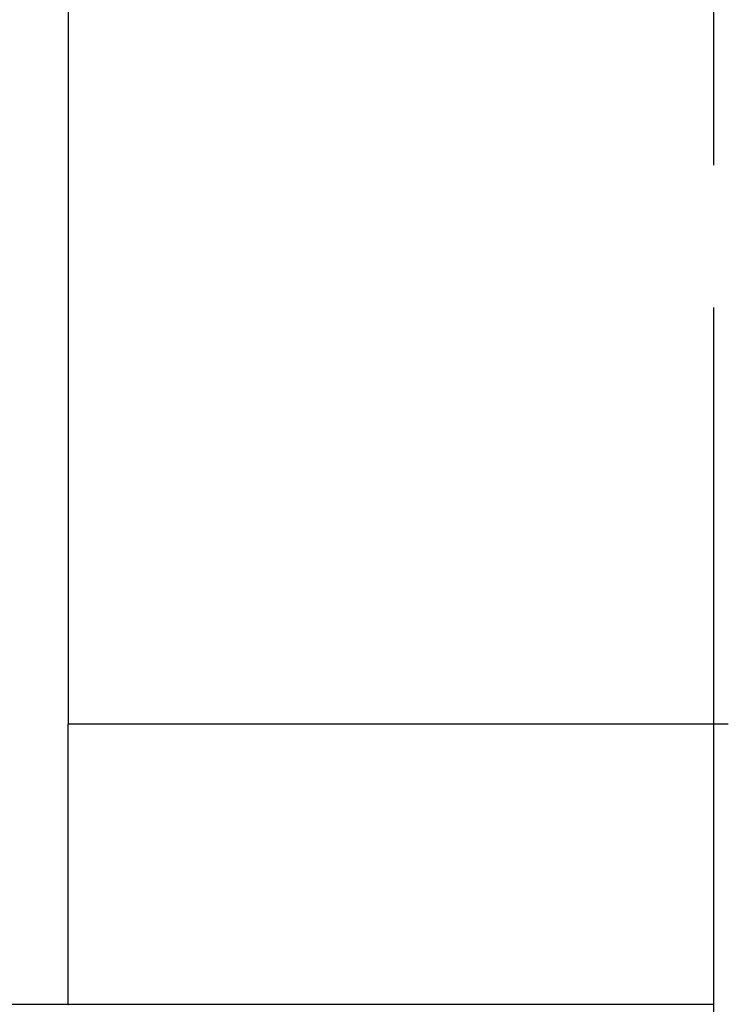
# Model space of a CAD drawing. Units: inches. Extents: x -24 to 235, y -15 to 312.
# Drawn here: x 193 to 202, y 68 to 80 of the extents above; entities that cross this region are included whole.
import ezdxf

# ---------------------------------------------------------------- set-up
doc = ezdxf.new("R2010")
doc.units = ezdxf.units.IN
doc.header["$MEASUREMENT"] = 0
doc.linetypes.add('AI-Linetype-3', pattern=[24.694232, 17.638737, -1.763874, 3.527747, -1.763874])

# ---------------------------------------------------------------- blocks, each defined once
blk = doc.blocks.new('block 4')
at = {"color": 4, "linetype": 'AI-Linetype-3', "lineweight": 25, "true_color": 0x00ffff}
blk.add_lwpolyline([(201.719, -15.459), (201.719, 150.663)], dxfattribs=at)
blk = doc.blocks.new('block 53')
at = {"color": 179, "lineweight": 25, "true_color": 0x1c1c1b}
blk.add_open_spline([(193.719, 67.627), (196.386, 67.627), (199.052, 67.627), (201.719, 67.627)], degree=3, dxfattribs=at)
blk = doc.blocks.new('block 54')
at = {"color": 179, "lineweight": 25, "true_color": 0x1c1c1b}
blk.add_open_spline([(5.72, 67.627), (68.387, 67.627), (131.053, 67.627), (193.719, 67.627)], degree=3, dxfattribs=at)
blk = doc.blocks.new('block 81')
at = {"color": 179, "lineweight": 25, "true_color": 0x1c1c1b}
blk.add_open_spline([(193.719, 87.601), (193.719, 82.334), (193.719, 76.367), (193.719, 71.101)], degree=3, dxfattribs=at)
blk = doc.blocks.new('block 85')
at = {"color": 179, "lineweight": 25, "true_color": 0x1c1c1b}
blk.add_open_spline([(193.719, 67.627), (193.719, 68.785), (193.719, 69.943), (193.719, 71.101)], degree=3, dxfattribs=at)
blk = doc.blocks.new('block 2536')
at = {"color": 179, "lineweight": 25, "true_color": 0x1c1c1b}
blk.add_open_spline([(193.725, 71.101), (193.723, 71.101), (193.721, 71.101), (193.719, 71.101)], degree=3, dxfattribs=at)
blk = doc.blocks.new('block 2537')
at = {"color": 179, "lineweight": 25, "true_color": 0x1c1c1b}
blk.add_open_spline([(193.77, 71.101), (193.757, 71.101), (193.744, 71.101), (193.731, 71.101)], degree=3, dxfattribs=at)
blk = doc.blocks.new('block 2538')
at = {"color": 179, "lineweight": 25, "true_color": 0x1c1c1b}
blk.add_open_spline([(193.82, 71.101), (193.811, 71.101), (193.802, 71.101), (193.793, 71.101)], degree=3, dxfattribs=at)
blk = doc.blocks.new('block 2539')
at = {"color": 179, "lineweight": 25, "true_color": 0x1c1c1b}
blk.add_open_spline([(194.613, 71.101), (194.359, 71.101), (194.106, 71.101), (193.852, 71.101)], degree=3, dxfattribs=at)
blk = doc.blocks.new('block 2540')
at = {"color": 179, "lineweight": 25, "true_color": 0x1c1c1b}
blk.add_open_spline([(196.062, 71.101), (195.611, 71.101), (195.159, 71.101), (194.708, 71.101)], degree=3, dxfattribs=at)
blk = doc.blocks.new('block 2541')
at = {"color": 179, "lineweight": 25, "true_color": 0x1c1c1b}
blk.add_open_spline([(196.444, 71.101), (196.366, 71.101), (196.288, 71.101), (196.21, 71.101)], degree=3, dxfattribs=at)
blk = doc.blocks.new('block 2542')
at = {"color": 179, "lineweight": 25, "true_color": 0x1c1c1b}
blk.add_open_spline([(196.523, 71.101), (196.521, 71.101), (196.519, 71.101), (196.518, 71.101)], degree=3, dxfattribs=at)
blk = doc.blocks.new('block 2543')
at = {"color": 179, "lineweight": 25, "true_color": 0x1c1c1b}
blk.add_open_spline([(196.601, 71.101), (196.6, 71.101), (196.598, 71.101), (196.597, 71.101)], degree=3, dxfattribs=at)
blk = doc.blocks.new('block 2544')
at = {"color": 179, "lineweight": 25, "true_color": 0x1c1c1b}
blk.add_open_spline([(201.541, 71.101), (200.432, 71.101), (199.323, 71.101), (198.213, 71.101)], degree=3, dxfattribs=at)
blk = doc.blocks.new('block 2613')
at = {"color": 179, "lineweight": 25, "true_color": 0x1c1c1b}
blk.add_open_spline([(193.719, 67.627), (193.719, 67.628), (193.72, 67.626), (193.723, 67.623)], degree=3, dxfattribs=at)
blk = doc.blocks.new('block 2615')
at = {"color": 179, "lineweight": 25, "true_color": 0x1c1c1b}
blk.add_open_spline([(201.896, 71.101), (201.837, 71.101), (201.778, 71.101), (201.719, 71.101)], degree=3, dxfattribs=at)
blk = doc.blocks.new('block 2641')
at = {"color": 179, "lineweight": 25, "true_color": 0x1c1c1b}
blk.add_open_spline([(193.731, 71.101), (193.729, 71.101), (193.727, 71.101), (193.725, 71.101)], degree=3, dxfattribs=at)
blk = doc.blocks.new('block 2642')
at = {"color": 179, "lineweight": 25, "true_color": 0x1c1c1b}
blk.add_open_spline([(193.793, 71.101), (193.785, 71.101), (193.778, 71.101), (193.77, 71.101)], degree=3, dxfattribs=at)
blk = doc.blocks.new('block 2643')
at = {"color": 179, "lineweight": 25, "true_color": 0x1c1c1b}
blk.add_open_spline([(193.852, 71.101), (193.842, 71.101), (193.831, 71.101), (193.82, 71.101)], degree=3, dxfattribs=at)
blk = doc.blocks.new('block 2644')
at = {"color": 179, "lineweight": 25, "true_color": 0x1c1c1b}
blk.add_open_spline([(194.708, 71.101), (194.676, 71.101), (194.644, 71.101), (194.613, 71.101)], degree=3, dxfattribs=at)
blk = doc.blocks.new('block 2645')
at = {"color": 179, "lineweight": 25, "true_color": 0x1c1c1b}
blk.add_open_spline([(196.21, 71.101), (196.161, 71.101), (196.112, 71.101), (196.062, 71.101)], degree=3, dxfattribs=at)
blk = doc.blocks.new('block 2646')
at = {"color": 179, "lineweight": 25, "true_color": 0x1c1c1b}
blk.add_open_spline([(196.518, 71.101), (196.493, 71.101), (196.469, 71.101), (196.444, 71.101)], degree=3, dxfattribs=at)
blk = doc.blocks.new('block 2647')
at = {"color": 179, "lineweight": 25, "true_color": 0x1c1c1b}
blk.add_open_spline([(196.597, 71.101), (196.572, 71.101), (196.547, 71.101), (196.523, 71.101)], degree=3, dxfattribs=at)
blk = doc.blocks.new('block 2648')
at = {"color": 179, "lineweight": 25, "true_color": 0x1c1c1b}
blk.add_open_spline([(198.213, 71.101), (197.676, 71.101), (197.139, 71.101), (196.601, 71.101)], degree=3, dxfattribs=at)
blk = doc.blocks.new('block 2649')
at = {"color": 179, "lineweight": 25, "true_color": 0x1c1c1b}
blk.add_open_spline([(201.719, 71.101), (201.66, 71.101), (201.6, 71.101), (201.541, 71.101)], degree=3, dxfattribs=at)

msp = doc.modelspace()

# ---------------------------------------------------------------- block references
for name in ['block 4', 'block 81', 'block 85', 'block 2536', 'block 2641', 'block 2537', 'block 2642', 'block 2538', 'block 2643', 'block 2539', 'block 2644', 'block 2540', 'block 2645', 'block 2541', 'block 2646', 'block 2542', 'block 2647', 'block 2543', 'block 2648', 'block 2544', 'block 2649', 'block 2615', 'block 54', 'block 2613', 'block 53']:
    msp.add_blockref(name, (0, 0))

doc.saveas('drawing.dxf')
